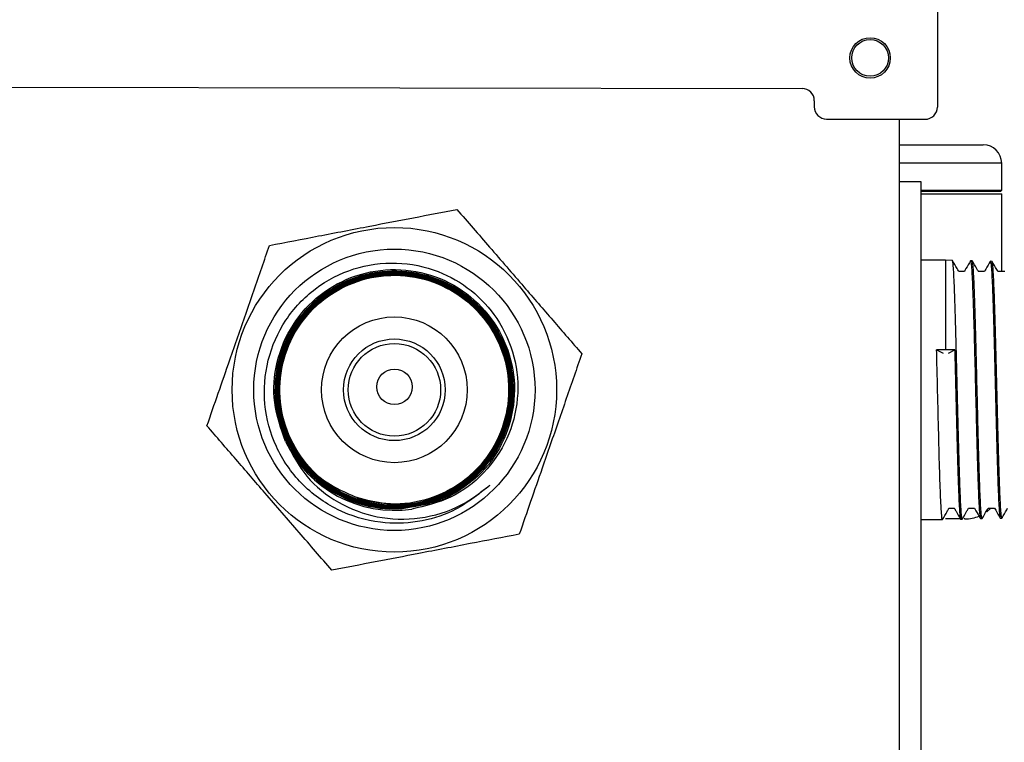
# Model space of a CAD drawing. Units: millimetres. Extents: x 0 to 45984, y 0 to 17080.
# Drawn here: x 1448 to 1528, y 2403 to 2462 of the extents above; entities that cross this region are included whole.
import ezdxf

# ---------------------------------------------------------------- set-up
doc = ezdxf.new("R2010")
doc.units = ezdxf.units.MM
doc.header["$LTSCALE"] = 9

msp = doc.modelspace()

# ---------------------------------------------------------------- linework, layer by layer
at = {"color": 7, "linetype": 'Continuous'}
for p, q in [((1522.725, 2465.249), (1522.708, 2455.249)), ((1406.71, 2456.951), (1511.66, 2456.768)), ((1512.659, 2455.766), (1512.658, 2455.266)), ((1513.656, 2454.265), (1521.706, 2454.25)), ((1519.612, 2399.168), (1519.612, 2454.254)), ((1519.612, 2452.168), (1526.462, 2452.168)), ((1527.962, 2450.668), (1519.612, 2450.668)), ((1527.962, 2448.468), (1527.962, 2450.668)), ((1519.612, 2449.168), (1521.362, 2449.168)), ((1521.362, 2449.168), (1521.362, 2399.168)), ((1521.362, 2448.468), (1527.962, 2448.468)), ((1527.862, 2448.368), (1521.362, 2448.368)), ((1521.362, 2448.168), (1527.962, 2448.168)), ((1527.962, 2441.839), (1527.962, 2448.168)), ((1523.362, 2442.751), (1521.362, 2442.751)), ((1523.933, 2442.736), (1523.362, 2442.751)), ((1523.362, 2442.751), (1523.362, 2435.438)), ((1525.553, 2442.695), (1525.42, 2442.698)), ((1527.174, 2442.653), (1527.04, 2442.657)), ((1524.924, 2441.839), (1524.456, 2441.839)), ((1526.568, 2441.839), (1526.053, 2441.839)), ((1528.212, 2441.839), (1527.649, 2441.839)), ((1522.648, 2435.438), (1523.174, 2435.157)), ((1523.362, 2435.438), (1522.648, 2435.438)), ((1524.124, 2435.432), (1523.362, 2435.438)), ((1523.609, 2435.157), (1524.124, 2435.432)), ((1478.867, 2422.462), (1481.246, 2422.889)), ((1523.653, 2422.497), (1524.096, 2422.497)), ((1525.249, 2422.497), (1525.74, 2422.497)), ((1526.751, 2422.221), (1527.073, 2422.497)), ((1526.845, 2422.497), (1527.384, 2422.497)), ((1521.362, 2421.586), (1523.126, 2421.586)), ((1524.775, 2421.628), (1523.369, 2421.628)), ((1524.61, 2421.618), (1524.744, 2421.621)), ((1524.962, 2421.628), (1524.892, 2421.628)), ((1526.231, 2421.659), (1526.364, 2421.662)), ((1527.851, 2421.7), (1527.983, 2421.704))]:
    msp.add_line(p, q, dxfattribs=at)
for centre, radius in [((1517.215, 2459.258), 1.65), ((1517.215, 2459.258), 1.5), ((1478.362, 2432.168), 13.25), ((1478.362, 2432.168), 11.485), ((1478.362, 2432.168), 5.95), ((1478.362, 2432.168), 4.15), ((1478.362, 2432.168), 3.78), ((1478.373, 2432.411), 1.45)]:
    msp.add_circle(centre, radius, dxfattribs=at)
for centre, radius, start, end in [((1511.659, 2455.768), 1, 359.9, 89.9), ((1513.658, 2455.265), 1, 179.9, 269.9), ((1521.708, 2455.25), 1, 269.9, 359.9), ((1526.462, 2450.668), 1.5, 0, 90), ((1527.862, 2448.468), 0.1, 270, 0), ((1478.362, 2432.168), 9.834, 205.4424, 278.33425), ((1524.962, 2424.628), 3, 270, 292.95668)]:
    msp.add_arc(centre, radius, start, end, dxfattribs=at)
for points, knots in [([(1468.162, 2443.957), (1469.491, 2444.212), (1472.177, 2444.727), (1476.157, 2445.492), (1479.962, 2446.222), (1482.294, 2446.67), (1483.471, 2446.896)], [0, 0, 0, 0, 0.264608, 0.534954, 0.765347, 1, 1, 1, 1]), ([(1483.471, 2446.896), (1484.356, 2445.873), (1486.146, 2443.804), (1488.798, 2440.739), (1491.332, 2437.81), (1492.886, 2436.014), (1493.671, 2435.107)], [0, 0, 0, 0, 0.264608, 0.534954, 0.765347, 1, 1, 1, 1]), ([(1463.053, 2429.229), (1463.359, 2430.112), (1463.974, 2431.884), (1465.033, 2434.936), (1466.232, 2438.393), (1467.315, 2441.514), (1467.952, 2443.351), (1468.162, 2443.957)], [0, 0, 0, 0, 0.183239, 0.368054, 0.617681, 0.874044, 1, 1, 1, 1]), ([(1486.163, 2424.379), (1485.196, 2423.606), (1483.434, 2422.199), (1480.258, 2421.281), (1476.997, 2421.21), (1473.633, 2422.212), (1470.632, 2424.394), (1468.54, 2427.435), (1467.583, 2430.98), (1467.86, 2434.621), (1469.325, 2437.944), (1471.799, 2440.577), (1474.99, 2442.224), (1478.528, 2442.713), (1481.885, 2442.026), (1484.719, 2440.39), (1486.927, 2437.996), (1488.311, 2434.913), (1488.598, 2431.452), (1487.722, 2428.103), (1485.79, 2425.278), (1483.054, 2423.191), (1480.871, 2422.688), (1479.787, 2422.438)], [0, 0, 0, 0, 0.05119, 0.093183, 0.135185, 0.186052, 0.236641, 0.287145, 0.337153, 0.386974, 0.436628, 0.485806, 0.53487, 0.58365, 0.632013, 0.675105, 0.718198, 0.76585, 0.813382, 0.860442, 0.907374, 0.954037, 1, 1, 1, 1]), ([(1524.743, 2421.659), (1524.734, 2421.654), (1524.711, 2421.642), (1524.674, 2421.958), (1524.63, 2422.56), (1524.587, 2423.456), (1524.543, 2424.586), (1524.5, 2425.944), (1524.456, 2427.466), (1524.413, 2429.136), (1524.369, 2430.877), (1524.326, 2432.672), (1524.282, 2434.436), (1524.239, 2436.152), (1524.195, 2437.74), (1524.152, 2439.184), (1524.108, 2440.417), (1524.065, 2441.425), (1524.021, 2442.171), (1523.978, 2442.604), (1523.948, 2442.783), (1523.933, 2442.734), (1523.933, 2442.732)], [0, 0, 0, 0, 0.032059, 0.084947, 0.139368, 0.192268, 0.2467, 0.299611, 0.354055, 0.406976, 0.461432, 0.514365, 0.568832, 0.621775, 0.676253, 0.729209, 0.783699, 0.836664, 0.891165, 0.944143, 0.998656, 1, 1, 1, 1]), ([(1524.462, 2441.829), (1524.415, 2441.911), (1524.24, 2442.213), (1524.066, 2442.515), (1523.939, 2442.734)], [0, 0, 0, 0, 0.273208, 1, 1, 1, 1]), ([(1525.413, 2442.696), (1525.29, 2442.483), (1525.125, 2442.198), (1524.96, 2441.912), (1524.918, 2441.839)], [0, 0, 0, 0, 0.745434, 1, 1, 1, 1]), ([(1525.42, 2442.672), (1525.423, 2442.68), (1525.44, 2442.724), (1525.472, 2442.51), (1525.516, 2442.025), (1525.559, 2441.227), (1525.603, 2440.188), (1525.646, 2438.909), (1525.69, 2437.451), (1525.734, 2435.83), (1525.777, 2434.12), (1525.821, 2432.339), (1525.864, 2430.569), (1525.908, 2428.83), (1525.951, 2427.201), (1525.995, 2425.699), (1526.038, 2424.394), (1526.082, 2423.301), (1526.125, 2422.463), (1526.169, 2421.913), (1526.203, 2421.654), (1526.224, 2421.685), (1526.23, 2421.694)], [0, 0, 0, 0, 0.011636, 0.064637, 0.119174, 0.172163, 0.226689, 0.279666, 0.334181, 0.387147, 0.441651, 0.494606, 0.549097, 0.602041, 0.656522, 0.709454, 0.763922, 0.816844, 0.871302, 0.924212, 0.978658, 1, 1, 1, 1]), ([(1526.363, 2421.693), (1526.353, 2421.694), (1526.328, 2421.698), (1526.289, 2422.048), (1526.245, 2422.686), (1526.202, 2423.598), (1526.158, 2424.76), (1526.115, 2426.122), (1526.071, 2427.669), (1526.028, 2429.329), (1525.984, 2431.086), (1525.941, 2432.858), (1525.897, 2434.626), (1525.854, 2436.31), (1525.81, 2437.891), (1525.767, 2439.297), (1525.723, 2440.512), (1525.68, 2441.482), (1525.636, 2442.189), (1525.594, 2442.621), (1525.566, 2442.664), (1525.553, 2442.685)], [0, 0, 0, 0, 0.037213, 0.091628, 0.144521, 0.198948, 0.251852, 0.306291, 0.359206, 0.413656, 0.466583, 0.521044, 0.573982, 0.628455, 0.681404, 0.735887, 0.788848, 0.843344, 0.896315, 0.950822, 1, 1, 1, 1]), ([(1526.058, 2441.83), (1526.018, 2441.899), (1525.852, 2442.187), (1525.685, 2442.475), (1525.559, 2442.694)], [0, 0, 0, 0, 0.23845, 1, 1, 1, 1]), ([(1527.033, 2442.655), (1526.91, 2442.442), (1526.753, 2442.17), (1526.596, 2441.898), (1526.562, 2441.839)], [0, 0, 0, 0, 0.783128, 1, 1, 1, 1]), ([(1527.029, 2442.621), (1527.032, 2442.635), (1527.05, 2442.709), (1527.082, 2442.547), (1527.126, 2442.124), (1527.169, 2441.399), (1527.213, 2440.411), (1527.256, 2439.197), (1527.3, 2437.772), (1527.343, 2436.201), (1527.387, 2434.502), (1527.43, 2432.752), (1527.474, 2430.97), (1527.517, 2429.238), (1527.561, 2427.575), (1527.604, 2426.057), (1527.648, 2424.699), (1527.691, 2423.567), (1527.735, 2422.666), (1527.779, 2422.055), (1527.817, 2421.727), (1527.84, 2421.734), (1527.85, 2421.736)], [0, 0, 0, 0, 0.01222, 0.06602, 0.118293, 0.172082, 0.224343, 0.278121, 0.330372, 0.384138, 0.436377, 0.490132, 0.542361, 0.596105, 0.648322, 0.702054, 0.75426, 0.807982, 0.860177, 0.913886, 0.96607, 1, 1, 1, 1]), ([(1527.994, 2421.738), (1527.991, 2421.725), (1527.974, 2421.649), (1527.942, 2421.801), (1527.898, 2422.21), (1527.855, 2422.922), (1527.811, 2423.897), (1527.768, 2425.099), (1527.724, 2426.514), (1527.681, 2428.076), (1527.637, 2429.769), (1527.594, 2431.515), (1527.55, 2433.297), (1527.507, 2435.03), (1527.463, 2436.698), (1527.42, 2438.223), (1527.376, 2439.59), (1527.333, 2440.735), (1527.289, 2441.648), (1527.246, 2442.274), (1527.207, 2442.619), (1527.183, 2442.619), (1527.173, 2442.62)], [0, 0, 0, 0, 0.010657, 0.064311, 0.116465, 0.170131, 0.222296, 0.275972, 0.328149, 0.381837, 0.434024, 0.487723, 0.539921, 0.593632, 0.645842, 0.699564, 0.751784, 0.805517, 0.857749, 0.911495, 0.963736, 1, 1, 1, 1]), ([(1527.654, 2441.83), (1527.623, 2441.884), (1527.464, 2442.159), (1527.306, 2442.433), (1527.179, 2442.652)], [0, 0, 0, 0, 0.200211, 1, 1, 1, 1]), ([(1469.482, 2427.944), (1469.106, 2428.989), (1468.354, 2431.081), (1468.623, 2434.467), (1469.92, 2437.558), (1472.188, 2440.048), (1475.146, 2441.646), (1478.467, 2442.173), (1481.774, 2441.57), (1484.693, 2439.907), (1486.898, 2437.372), (1488.134, 2434.249), (1488.28, 2430.9), (1487.256, 2427.673), (1485.417, 2425.039), (1482.489, 2423.16), (1481.656, 2422.981), (1481.334, 2422.911)], [0, 0, 0, 0, 0.068459, 0.136918, 0.205355, 0.273787, 0.342188, 0.410571, 0.478944, 0.547283, 0.615612, 0.683925, 0.752203, 0.820476, 0.888728, 0.956948, 1, 1, 1, 1]), ([(1481.118, 2422.845), (1480.077, 2422.635), (1477.957, 2422.207), (1474.714, 2422.954), (1471.87, 2424.666), (1469.754, 2427.246), (1468.612, 2430.374), (1468.571, 2433.704), (1469.635, 2436.859), (1471.683, 2439.483), (1474.484, 2441.279), (1477.721, 2442.046), (1481.028, 2441.698), (1484.032, 2440.275), (1486.395, 2437.937), (1487.85, 2434.95), (1488.233, 2431.651), (1487.501, 2428.411), (1485.739, 2425.598), (1483.145, 2423.528), (1480.013, 2422.434), (1476.696, 2422.44), (1473.569, 2423.543), (1470.985, 2425.619), (1469.235, 2428.434), (1468.516, 2431.668), (1468.908, 2434.956), (1470.368, 2437.928), (1472.728, 2440.249), (1475.724, 2441.656), (1479.015, 2441.991), (1482.23, 2441.218), (1485.007, 2439.423), (1487.033, 2436.811), (1488.078, 2433.677), (1488.027, 2430.374), (1486.884, 2427.275), (1484.78, 2424.731), (1481.954, 2423.027), (1478.723, 2422.356), (1475.453, 2422.793), (1472.514, 2424.288), (1470.236, 2426.671), (1468.877, 2429.674), (1468.589, 2432.956), (1469.404, 2436.147), (1471.23, 2438.887), (1473.859, 2440.868), (1476.995, 2441.865), (1480.284, 2441.768), (1483.353, 2440.587), (1485.858, 2438.456), (1487.515, 2435.618), (1488.138, 2432.391), (1487.657, 2429.141), (1486.127, 2426.235), (1483.722, 2424), (1480.713, 2422.689), (1477.441, 2422.448), (1474.274, 2423.304), (1471.571, 2425.16), (1469.636, 2427.806), (1468.686, 2430.943), (1468.829, 2434.216), (1470.048, 2437.257), (1472.205, 2439.721), (1475.055, 2441.331), (1478.277, 2441.906), (1481.506, 2441.382), (1484.379, 2439.818), (1486.57, 2437.392), (1487.834, 2434.377), (1488.028, 2431.115), (1487.131, 2427.974), (1485.245, 2425.308), (1482.583, 2423.418), (1479.446, 2422.517), (1476.189, 2422.705), (1473.178, 2423.961), (1470.755, 2426.143), (1469.191, 2429.004), (1468.664, 2432.22), (1469.231, 2435.428), (1470.828, 2438.267), (1473.275, 2440.415), (1476.295, 2441.632), (1479.546, 2441.779), (1482.661, 2440.842), (1485.289, 2438.926), (1487.134, 2436.249), (1487.988, 2433.113), (1487.754, 2429.872), (1486.461, 2426.892), (1484.254, 2424.509), (1481.384, 2422.992), (1478.174, 2422.512), (1474.987, 2423.122), (1472.183, 2424.753), (1470.078, 2427.219), (1468.909, 2430.243), (1468.808, 2433.482), (1469.785, 2436.571), (1471.73, 2439.161), (1474.421, 2440.961), (1477.556, 2441.767), (1480.78, 2441.489), (1483.73, 2440.159), (1486.071, 2437.928), (1487.541, 2435.049), (1487.974, 2431.846), (1487.322, 2428.681), (1485.659, 2425.912), (1483.173, 2423.85), (1480.146, 2422.729), (1476.919, 2422.674), (1473.857, 2423.69), (1471.305, 2425.663), (1469.551, 2428.369), (1468.793, 2431.502), (1469.115, 2434.708), (1470.48, 2437.626), (1472.735, 2439.926), (1475.623, 2441.349), (1478.818, 2441.735), (1481.96, 2441.041), (1484.694, 2439.346), (1486.712, 2436.842), (1487.785, 2433.812), (1487.797, 2430.598), (1486.735, 2427.565), (1484.758, 2425.045), (1481.955, 2423.364), (1479.137, 2422.55), (1475.421, 2423.189), (1475.576, 2423.312), (1472.701, 2424.374), (1470.587, 2426.684), (1469.174, 2429.568), (1468.844, 2432.758), (1469.577, 2435.876), (1471.304, 2438.575), (1473.826, 2440.548), (1476.858, 2441.575), (1480.058, 2441.539), (1483.065, 2440.446), (1485.539, 2438.419), (1487.202, 2435.687), (1487.865, 2432.561), (1487.456, 2429.391), (1486.021, 2426.538), (1483.72, 2424.318), (1480.823, 2423.002), (1477.875, 2422.687), (1476.084, 2423.161), (1475.308, 2423.366)], [0, 0, 0, 0, 0.006518, 0.013274, 0.020026, 0.026777, 0.033526, 0.040272, 0.047018, 0.053761, 0.060501, 0.067241, 0.073978, 0.080713, 0.087447, 0.094177, 0.100907, 0.107635, 0.114359, 0.121084, 0.127805, 0.134524, 0.141243, 0.147958, 0.154672, 0.161384, 0.168093, 0.174801, 0.181508, 0.188211, 0.194914, 0.201614, 0.208312, 0.215008, 0.221703, 0.228394, 0.235086, 0.241773, 0.24846, 0.255145, 0.261827, 0.268508, 0.275187, 0.281863, 0.288538, 0.295211, 0.301882, 0.308551, 0.315218, 0.321883, 0.328547, 0.335207, 0.341867, 0.348524, 0.355179, 0.361833, 0.368484, 0.375133, 0.381781, 0.388427, 0.39507, 0.401712, 0.408351, 0.414989, 0.421626, 0.428259, 0.434891, 0.441521, 0.448149, 0.454775, 0.461399, 0.468021, 0.474642, 0.48126, 0.487876, 0.494491, 0.501103, 0.507714, 0.514323, 0.520928, 0.527534, 0.534136, 0.540737, 0.547336, 0.553933, 0.560527, 0.567121, 0.573711, 0.5803, 0.586888, 0.593472, 0.600056, 0.606638, 0.613216, 0.619794, 0.62637, 0.632943, 0.639515, 0.646084, 0.652651, 0.659218, 0.665781, 0.672343, 0.678903, 0.68546, 0.692017, 0.698571, 0.705122, 0.711673, 0.718221, 0.724767, 0.731312, 0.737853, 0.744394, 0.750933, 0.757468, 0.764003, 0.770536, 0.777066, 0.783595, 0.790122, 0.796646, 0.80317, 0.80969, 0.816209, 0.822726, 0.829241, 0.835754, 0.842266, 0.848774, 0.855282, 0.861787, 0.86829, 0.874792, 0.878439, 0.88486, 0.891357, 0.897853, 0.904346, 0.910838, 0.917328, 0.923815, 0.930302, 0.936786, 0.943267, 0.949747, 0.956225, 0.962701, 0.969176, 0.975647, 0.982117, 0.988586, 0.995052, 1, 1, 1, 1]), ([(1493.671, 2435.107), (1493.461, 2434.502), (1492.834, 2432.695), (1491.752, 2429.576), (1490.555, 2426.127), (1489.485, 2423.043), (1488.87, 2421.271), (1488.561, 2420.38)], [0, 0, 0, 0, 0.125956, 0.375903, 0.631944, 0.815037, 1, 1, 1, 1]), ([(1523.126, 2421.698), (1523.119, 2421.664), (1523.084, 2421.496), (1523.019, 2422.388), (1522.934, 2424.329), (1522.848, 2427.25), (1522.762, 2430.694), (1522.695, 2433.53), (1522.657, 2435.054), (1522.648, 2435.438)], [0, 0, 0, 0, 0.044549, 0.223564, 0.402579, 0.581594, 0.760609, 0.939624, 1, 1, 1, 1]), ([(1524.124, 2435.432), (1524.138, 2434.867), (1524.167, 2433.719), (1524.21, 2431.937), (1524.254, 2430.152), (1524.297, 2428.438), (1524.341, 2426.817), (1524.384, 2425.361), (1524.428, 2424.087), (1524.471, 2423.055), (1524.515, 2422.266), (1524.558, 2421.793), (1524.59, 2421.587), (1524.607, 2421.633), (1524.61, 2421.641)], [0, 0, 0, 0, 0.088285, 0.17913, 0.267415, 0.358261, 0.446524, 0.537348, 0.625592, 0.716396, 0.804623, 0.895409, 0.983616, 1, 1, 1, 1]), ([(1473.252, 2417.441), (1472.367, 2418.464), (1470.577, 2420.533), (1467.926, 2423.597), (1465.391, 2426.527), (1463.837, 2428.323), (1463.053, 2429.229)], [0, 0, 0, 0, 0.264608, 0.534954, 0.765347, 1, 1, 1, 1]), ([(1469.482, 2427.944), (1469.999, 2426.951), (1471.032, 2424.967), (1473.722, 2422.837), (1476.946, 2421.612), (1480.475, 2421.534), (1483.711, 2422.498), (1485.409, 2423.8), (1486.163, 2424.379)], [0, 0, 0, 0, 0.16712, 0.334191, 0.503551, 0.679245, 0.857449, 1, 1, 1, 1]), ([(1523.13, 2421.582), (1523.256, 2421.802), (1523.433, 2422.107), (1523.609, 2422.412), (1523.658, 2422.497)], [0, 0, 0, 0, 0.719219, 1, 1, 1, 1]), ([(1524.09, 2422.508), (1524.138, 2422.425), (1524.309, 2422.129), (1524.48, 2421.832), (1524.603, 2421.619)], [0, 0, 0, 0, 0.280906, 1, 1, 1, 1]), ([(1524.749, 2421.622), (1524.876, 2421.841), (1525.044, 2422.133), (1525.213, 2422.425), (1525.255, 2422.497)], [0, 0, 0, 0, 0.751916, 1, 1, 1, 1]), ([(1525.734, 2422.508), (1525.774, 2422.438), (1525.937, 2422.156), (1526.1, 2421.874), (1526.223, 2421.661)], [0, 0, 0, 0, 0.245784, 1, 1, 1, 1]), ([(1526.369, 2421.663), (1526.495, 2421.882), (1526.656, 2422.16), (1526.817, 2422.438), (1526.851, 2422.497)], [0, 0, 0, 0, 0.7886412, 1, 1, 1, 1]), ([(1527.377, 2422.508), (1527.41, 2422.452), (1527.565, 2422.184), (1527.72, 2421.915), (1527.843, 2421.702)], [0, 0, 0, 0, 0.207085, 1, 1, 1, 1]), ([(1527.99, 2421.706), (1528.116, 2421.926), (1528.269, 2422.189), (1528.421, 2422.453), (1528.447, 2422.497)], [0, 0, 0, 0, 0.831876, 1, 1, 1, 1]), ([(1488.561, 2420.38), (1487.233, 2420.125), (1484.546, 2419.609), (1480.566, 2418.845), (1476.762, 2418.115), (1474.429, 2417.667), (1473.252, 2417.441)], [0, 0, 0, 0, 0.264608, 0.534954, 0.765347, 1, 1, 1, 1])]:
    msp.add_open_spline(points, degree=3, knots=knots, dxfattribs=at)

doc.saveas('drawing.dxf')
